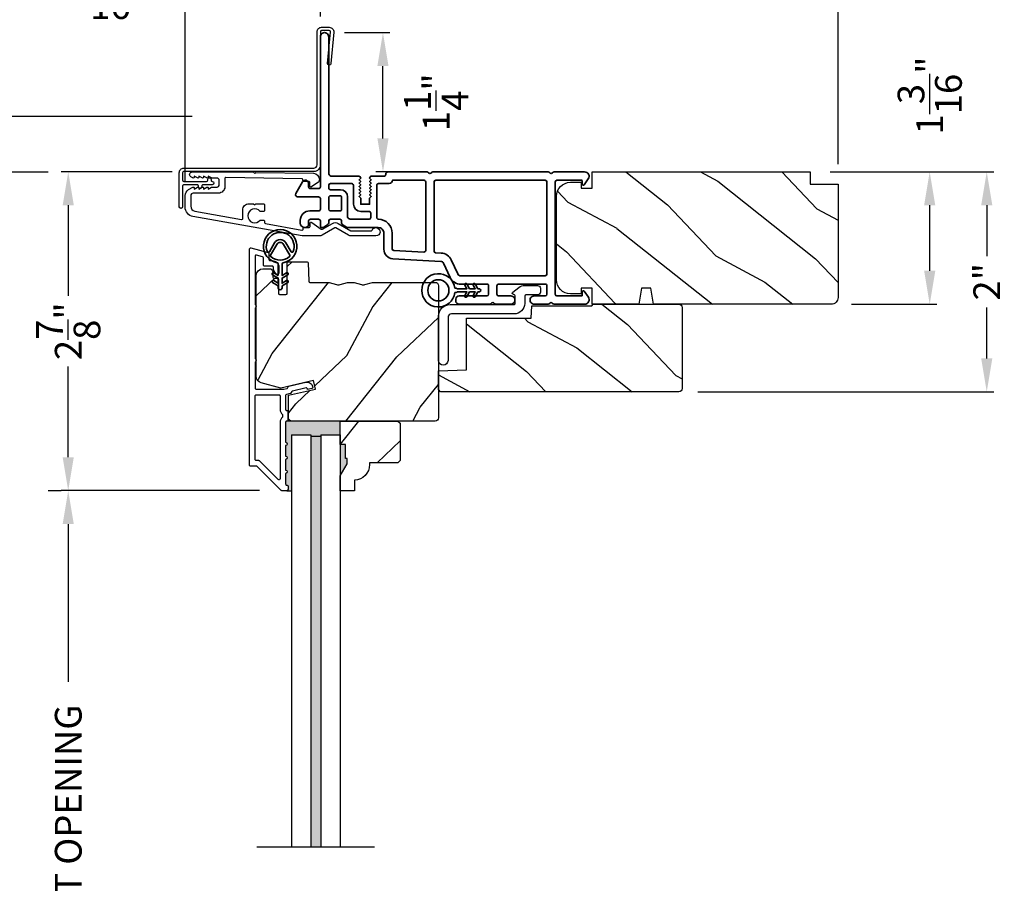
# Model space of a CAD drawing. Extents: x 0 to 68, y 0 to 44.
# Drawn here: x 5.6 to 14.5, y 28 to 35.7 of the extents above; entities that cross this region are included whole.
import ezdxf

# ---------------------------------------------------------------- set-up
doc = ezdxf.new("R2010")
doc.units = 0
doc.header["$LTSCALE"] = 2
doc.header["$MEASUREMENT"] = 0
doc.header["$PDMODE"] = 3
doc.layers.get('0').update_dxf_attribs({"linetype": 'CONTINUOUS'})
doc.layers.get('DEFPOINTS').update_dxf_attribs({"color": 3, "linetype": 'CONTINUOUS'})
doc.styles.get("Standard").update_dxf_attribs({"font": 'arial.ttf'})
doc.dimstyles.get("Standard").update_dxf_attribs({"dimtxt": 0.24, "dimasz": 0.3, "dimexe": 0.0625, "dimexo": 0.18, "dimgap": 0.09, "dimtad": 0, "dimdec": 4, "dimzin": 0, "dimdsep": 46, "dimlunit": 4, "dimtxsty": 'Standard', "dimcen": 0, "dimadec": 5, "dimazin": 0, "dimtfac": 1, "dimtdec": 4, "dimtofl": 0, "dimtmove": 2, "dimatfit": 3, "dimfxl": 1, "dimtolj": 1, "dimtzin": 0, "dimarcsym": 0})

# ---------------------------------------------------------------- blocks, each defined once
blk = doc.blocks.new('*D337')
at = {"color": 0, "lineweight": -2, "transparency": 16777216}
for p, q in [((5.8872, 34.3459), (5.064, 34.3459)), ((5.1265, 34.0459), (5.1265, 29.7845)), ((5.1265, 22.0431), (5.1265, 26.3046)), ((5.8872, 21.7431), (5.064, 21.7431))]:
    blk.add_line(p, q, dxfattribs=at)
at = {"color": 0, "transparency": 16777216}
for points in [[(5.0765, 34.0459), (5.1765, 34.0459), (5.1265, 34.3459)], [(5.0765, 22.0431), (5.1765, 22.0431), (5.1265, 21.7431)]]:
    blk.add_solid(points, dxfattribs=at)
at = {"layer": 'DEFPOINTS', "color": 0, "transparency": 16777216}
for p in [(5.1265, 34.3459), (6.0672, 34.3459), (6.0672, 21.7431)]:
    blk.add_point(p, dxfattribs=at)
at = {"color": 0, "transparency": 16777216, "insert": (5.1265, 28.0445), "char_height": 0.24, "attachment_point": 5, "rotation": 90}
blk.add_mtext('\\A1;JAMB / UNIT HEIGHT', dxfattribs=at)
blk = doc.blocks.new('*D338')
at = {"color": 0, "lineweight": -2, "transparency": 16777216}
for p, q in [((5.1265, 35.1459), (5.1265, 35.4459)), ((7.1783, 34.8459), (5.064, 34.8459)), ((4.9465, 34.3459), (5.064, 34.3459)), ((5.1265, 34.0459), (5.1265, 33.7459))]:
    blk.add_line(p, q, dxfattribs=at)
at = {"color": 0, "transparency": 16777216}
for points in [[(5.0765, 35.1459), (5.1765, 35.1459), (5.1265, 34.8459)], [(5.0765, 34.0459), (5.1765, 34.0459), (5.1265, 34.3459)]]:
    blk.add_solid(points, dxfattribs=at)
at = {"layer": 'DEFPOINTS', "color": 0, "transparency": 16777216}
for p in [(5.1265, 34.8459), (7.3583, 34.8459), (5.1265, 34.3459)]:
    blk.add_point(p, dxfattribs=at)
at = {"color": 0, "transparency": 16777216, "insert": (5.1265, 34.5959), "char_height": 0.24, "attachment_point": 5, "rotation": 90}
blk.add_mtext('\\A1;{\\H1x;\\S1/2;}"', dxfattribs=at)
blk = doc.blocks.new('*D341')
at = {"color": 0, "lineweight": -2, "transparency": 16777216}
for p, q in [((7.0011, 34.3477), (6.0047, 34.3477)), ((6.0672, 34.0477), (6.0672, 33.2341)), ((6.0672, 31.7864), (6.0672, 32.6)), ((7.7828, 31.4864), (6.0047, 31.4864))]:
    blk.add_line(p, q, dxfattribs=at)
at = {"color": 0, "transparency": 16777216}
for points in [[(6.0172, 34.0477), (6.1172, 34.0477), (6.0672, 34.3477)], [(6.0172, 31.7864), (6.1172, 31.7864), (6.0672, 31.4864)]]:
    blk.add_solid(points, dxfattribs=at)
at = {"layer": 'DEFPOINTS', "color": 0, "transparency": 16777216}
for p in [(7.1811, 34.3477), (6.0672, 31.4864), (7.9628, 31.4864)]:
    blk.add_point(p, dxfattribs=at)
at = {"color": 0, "transparency": 16777216, "insert": (6.0672, 32.917), "char_height": 0.24, "attachment_point": 5, "rotation": 90}
blk.add_mtext('\\A1;2{\\H1x;\\S7/8;}"', dxfattribs=at)
blk = doc.blocks.new('*D343')
at = {"color": 0, "lineweight": -2, "transparency": 16777216}
for p, q in [((5.8872, 31.4864), (6.0047, 31.4864)), ((6.0672, 31.1864), (6.0672, 29.7692)), ((6.0672, 24.9027), (6.0672, 26.3199)), ((5.8872, 24.6027), (6.0047, 24.6027))]:
    blk.add_line(p, q, dxfattribs=at)
at = {"color": 0, "transparency": 16777216}
for points in [[(6.0172, 31.1864), (6.1172, 31.1864), (6.0672, 31.4864)], [(6.0172, 24.9027), (6.1172, 24.9027), (6.0672, 24.6027)]]:
    blk.add_solid(points, dxfattribs=at)
at = {"layer": 'DEFPOINTS', "color": 0, "transparency": 16777216}
for p in [(6.0672, 31.4864), (6.0672, 31.4864), (6.0672, 24.6027)]:
    blk.add_point(p, dxfattribs=at)
at = {"color": 0, "transparency": 16777216, "insert": (6.0672, 28.0445), "char_height": 0.24, "attachment_point": 5, "rotation": 90}
blk.add_mtext('\\A1;DAYLIGHT OPENING', dxfattribs=at)
blk = doc.blocks.new('*D344')
at = {"color": 0, "lineweight": -2, "transparency": 16777216}
for p, q in [((7.1169, 34.2625), (7.1169, 36.0704)), ((8.3308, 35.7422), (8.3308, 36.0704)), ((8.0308, 36.0079), (7.4169, 36.0079))]:
    blk.add_line(p, q, dxfattribs=at)
at = {"color": 0, "transparency": 16777216}
for points in [[(7.4169, 36.0579), (7.4169, 35.9579), (7.1169, 36.0079)], [(8.0308, 36.0579), (8.0308, 35.9579), (8.3308, 36.0079)]]:
    blk.add_solid(points, dxfattribs=at)
at = {"layer": 'DEFPOINTS', "color": 0, "transparency": 16777216}
for p in [(7.1169, 36.0079), (8.3308, 35.5622), (7.1169, 34.0825)]:
    blk.add_point(p, dxfattribs=at)
at = {"color": 0, "transparency": 16777216, "insert": (6.4317, 36.0079), "char_height": 0.24, "attachment_point": 5}
blk.add_mtext('\\A1;1{\\H1x;\\S3/16;}"', dxfattribs=at)
blk = doc.blocks.new('*D331')
at = {"color": 0, "lineweight": -2, "transparency": 16777216}
for p, q in [((8.5483, 35.5975), (8.9551, 35.5975)), ((8.8926, 34.6477), (8.8926, 35.2975)), ((9.2262, 34.3477), (8.8301, 34.3477))]:
    blk.add_line(p, q, dxfattribs=at)
at = {"color": 0, "transparency": 16777216}
for points in [[(8.8426, 35.2975), (8.9426, 35.2975), (8.8926, 35.5975)], [(8.8426, 34.6477), (8.9426, 34.6477), (8.8926, 34.3477)]]:
    blk.add_solid(points, dxfattribs=at)
at = {"layer": 'DEFPOINTS', "color": 0, "transparency": 16777216}
for p in [(8.3683, 35.5975), (8.8926, 35.5975), (9.4062, 34.3477)]:
    blk.add_point(p, dxfattribs=at)
at = {"color": 0, "transparency": 16777216, "insert": (9.3706, 34.9726), "char_height": 0.24, "attachment_point": 5, "rotation": 90}
blk.add_mtext('\\A1;1{\\H1x;\\S1/4;}"', dxfattribs=at)
blk = doc.blocks.new('A$C3ADC6B63')
blk.add_lwpolyline([(0.1404, 0.0953), (0.1404, 0.1605, -0.414214), (0.2358, 0.2558), (0.799, 0.2558, 0.414207), (0.8291, 0.2859), (0.8291, 0.6721, -1), (0.9144, 0.6721), (0.9144, 0.2759, -0.414214), (0.8091, 0.1705), (0.2358, 0.1705, 0.414238), (0.2257, 0.1605), (0.2257, 0.0942, 0.350027), (0.2335, 0.0844, -0.129063), (0.2493, 0.0761, -0.467863), (0.2487, 0.0608), (0.1923, 0.0176, -0.164852), (0.1404, 0), (0.0251, 0, -0.414199), (0, 0.0251), (0, 0.0602, -0.414222), (0.0251, 0.0853), (0.1304, 0.0853, 0.414191), (0.1404, 0.0953)], format="xyb")
blk = doc.blocks.new('*D333')
at = {"color": 0, "lineweight": -2, "transparency": 16777216}
for p, q in [((7.1168, 34.3144), (7.1168, 37.1042)), ((7.4168, 37.0417), (9.7324, 37.0417)), ((12.6781, 37.0417), (10.3625, 37.0417)), ((12.9781, 34.4177), (12.9781, 37.1042))]:
    blk.add_line(p, q, dxfattribs=at)
at = {"color": 0, "transparency": 16777216}
for points in [[(7.4168, 37.0917), (7.4168, 36.9917), (7.1168, 37.0417)], [(12.6781, 37.0917), (12.6781, 36.9917), (12.9781, 37.0417)]]:
    blk.add_solid(points, dxfattribs=at)
at = {"layer": 'DEFPOINTS', "color": 0, "transparency": 16777216}
for p in [(12.9781, 37.0417), (12.9781, 34.2377), (7.1168, 34.1344)]:
    blk.add_point(p, dxfattribs=at)
at = {"color": 0, "transparency": 16777216, "insert": (10.0474, 37.0417), "char_height": 0.24, "attachment_point": 5}
blk.add_mtext('\\A1;5{\\H1x;\\S7/8;}"', dxfattribs=at)
blk = doc.blocks.new('*D334')
at = {"color": 0, "lineweight": -2, "transparency": 16777216}
for p, q in [((12.9081, 34.3477), (14.376, 34.3477)), ((14.3135, 34.0477), (14.3135, 33.5907)), ((14.3135, 32.6737), (14.3135, 33.1308)), ((11.721, 32.3737), (14.376, 32.3737))]:
    blk.add_line(p, q, dxfattribs=at)
at = {"color": 0, "transparency": 16777216}
for points in [[(14.2635, 34.0477), (14.3635, 34.0477), (14.3135, 34.3477)], [(14.2635, 32.6737), (14.3635, 32.6737), (14.3135, 32.3737)]]:
    blk.add_solid(points, dxfattribs=at)
at = {"layer": 'DEFPOINTS', "color": 0, "transparency": 16777216}
for p in [(12.7281, 34.3477), (11.541, 32.3737), (14.3135, 32.3737)]:
    blk.add_point(p, dxfattribs=at)
at = {"color": 0, "transparency": 16777216, "insert": (14.3135, 33.3607), "char_height": 0.24, "attachment_point": 5, "rotation": 90}
blk.add_mtext('\\A1;2"', dxfattribs=at)
blk = doc.blocks.new('*D335')
at = {"color": 0, "lineweight": -2, "transparency": 16777216}
for p, q in [((12.9081, 34.3477), (13.8638, 34.3477)), ((13.8013, 33.4597), (13.8013, 34.0477)), ((13.0981, 33.1597), (13.8638, 33.1597))]:
    blk.add_line(p, q, dxfattribs=at)
at = {"color": 0, "transparency": 16777216}
for points in [[(13.7513, 34.0477), (13.8513, 34.0477), (13.8013, 34.3477)], [(13.7513, 33.4597), (13.8513, 33.4597), (13.8013, 33.1597)]]:
    blk.add_solid(points, dxfattribs=at)
at = {"layer": 'DEFPOINTS', "color": 0, "transparency": 16777216}
for p in [(12.7281, 34.3477), (13.8013, 34.3477), (12.9181, 33.1597)]:
    blk.add_point(p, dxfattribs=at)
at = {"color": 0, "transparency": 16777216, "insert": (13.8013, 35.0329), "char_height": 0.24, "attachment_point": 5, "rotation": 90}
blk.add_mtext('\\A1;1{\\H1x;\\S3/16;}"', dxfattribs=at)
blk = doc.blocks.new('A$Cafdcb3b8')
at = {"color": 7, "linetype": 'Continuous', "lineweight": 35}
for points in [[(0.1324, 0.1282), (0.0919, 0.1516, 0.999978), (0.0819, 0.1342), (0.1324, 0.1051), (0.1324, 0.0581), (0.0919, 0.0815, 1.000037), (0.0819, 0.0642), (0.1324, 0.035), (0.1324, 0.0175, 1.000004), (0.1674, 0.0175), (0.1674, 0.035), (0.2179, 0.0642, 1.000039), (0.2079, 0.0815), (0.1674, 0.0581), (0.1674, 0.1051), (0.2179, 0.1342, 0.999981), (0.2079, 0.1516), (0.1674, 0.1282), (0.1674, 0.2325, -0.364455), (0.1757, 0.2424, 11.544322), (0.1241, 0.2424, -0.364437), (0.1324, 0.2325)], [(0.2653, 0.3422, 1.497261), (0.0345, 0.3422, 0.621751), (0.0524, 0.3411), (0.098, 0.42, -0.577337), (0.2018, 0.42), (0.2474, 0.3411, 0.621751)], [(0.2363, 0.3104, -0.351505), (0.2344, 0.298, -0.389138), (0.0655, 0.298, -0.351505), (0.0636, 0.3104), (0.1197, 0.4075, -0.577347), (0.1802, 0.4075)]]:
    blk.add_lwpolyline(points, format="xyb", close=True, dxfattribs=at)
blk = doc.blocks.new('A$C3b698112')
at = {"color": 7, "linetype": 'Continuous', "lineweight": 35}
blk.add_lwpolyline([(0.3138, 0.1319), (0.3153, 0.1337, -0.22177), (0.3191, 0.1355), (0.4058, 0.1355), (0.3871, 0.1032, 1.000044), (0.4053, 0.0927), (0.43, 0.1355), (0.4808, 0.1355), (0.4621, 0.1032, 1.000044), (0.4803, 0.0927), (0.505, 0.1355), (0.5155, 0.1355, 1.000008), (0.5155, 0.1645), (0.505, 0.1645), (0.4803, 0.2072, 1.000044), (0.4621, 0.1967), (0.4808, 0.1645), (0.43, 0.1645), (0.4053, 0.2072, 1.000044), (0.3871, 0.1967), (0.4058, 0.1645), (0.3191, 0.1645, -0.22177), (0.3153, 0.1663), (0.3138, 0.1681, 0.221778), (0.31, 0.1698), (0.2987, 0.1698, 15.051205), (0.2987, 0.1302), (0.31, 0.1302, 0.221778)], format="xyb", close=True, dxfattribs=at)
blk.add_circle((0.15, 0.15), 0.095, dxfattribs=at)
blk = doc.blocks.new('A$C4c539f8a')
at = {"color": 7, "linetype": 'Continuous', "lineweight": 35}
for points in [[(1.1818, 1.2136), (0.8311, 1.2136, 0.414206), (0.8113, 1.1938), (0.8113, 1.1886, -0.414217), (0.7963, 1.1736), (0.6813, 1.1736, 0.414244), (0.6663, 1.1586), (0.6663, 1.1568), (0.6811, 1.142), (0.6663, 1.1271), (0.6811, 1.1123), (0.6663, 1.0974), (0.6811, 1.0826), (0.6663, 1.0677), (0.6811, 1.0529), (0.6663, 1.038), (0.6811, 1.0232), (0.6663, 1.0083), (0.6811, 0.9935), (0.6663, 0.9786), (0.6663, 0.9236), (0.5863, 0.9236), (0.5863, 0.9786), (0.5714, 0.9935), (0.5863, 1.0083), (0.5714, 1.0232), (0.5863, 1.038), (0.5714, 1.0529), (0.5863, 1.0677), (0.5714, 1.0826), (0.5863, 1.0974), (0.5714, 1.1123), (0.5863, 1.1271), (0.5714, 1.142), (0.5863, 1.1568), (0.5863, 1.1586, 0.414244), (0.5713, 1.1736), (0.3293, 1.1736, -0.414206), (0.2993, 1.2036), (0.2993, 2.4261, 1.000014), (0.2243, 2.4261), (0.2243, 1.0786, -0.414217), (0.2093, 1.0636), (0.1343, 1.0636, -0.414214), (0.1193, 1.0786), (0.1193, 1.1086, 0.767322), (0.0633, 1.1236), (0.0027, 1.0186, 0.577345), (0.02, 0.9886), (0.2093, 0.9886, -0.414217), (0.2243, 0.9736), (0.2243, 0.8786, -0.414217), (0.2093, 0.8636), (0.1293, 0.8636, 0.414211), (0.0443, 0.7786), (0.0443, 0.7536, 0.414203), (0.0843, 0.7136), (0.0893, 0.7136, 0.414206), (0.1193, 0.7436), (0.1193, 0.7736, -0.414214), (0.1343, 0.7886), (0.2093, 0.7886, -0.414217), (0.2243, 0.7736), (0.2243, 0.7236, 0.414198), (0.2343, 0.7136), (0.2383, 0.7136, 0.140562), (0.2542, 0.7182), (0.2922, 0.742, 0.258606), (0.2993, 0.7547), (0.2993, 0.7736, -0.414207), (0.3143, 0.7886), (0.3993, 0.7886, -0.414214), (0.4143, 0.7736), (0.4143, 0.7547, 0.258588), (0.4213, 0.742), (0.4594, 0.7182, 0.140562), (0.4753, 0.7136), (0.7443, 0.7136, -0.414222), (0.7943, 0.6636), (0.7943, 0.5186, 0.398127), (0.8747, 0.4337), (1.3051, 0.4099, -0.276546), (1.3307, 0.3927), (1.3896, 0.2663, 0.291473), (1.4848, 0.2056), (1.7198, 0.2056, -0.414242), (1.7348, 0.1906), (1.7348, 0.1156, -0.414203), (1.7198, 0.1006), (1.4698, 0.1006, 0.414208), (1.4398, 0.0706), (1.4398, 0.0556, 0.414227), (1.4698, 0.0256), (1.7463, 0.0256, 0.267976), (1.7593, 0.0331, -0.57734), (1.7853, 0.0331, 0.267976), (1.7983, 0.0256), (1.9338, 0.0256, 1.000003), (1.9338, 0.1006), (1.8248, 0.1006, -0.414203), (1.8098, 0.1156), (1.8098, 0.1906, -0.414242), (1.8248, 0.2056), (2.2438, 0.2056, -0.414241), (2.2588, 0.1906), (2.2588, 0.1156, -0.414202), (2.2438, 0.1006), (2.1443, 0.1006, 1.000003), (2.1443, 0.0256), (2.2703, 0.0256, 0.267978), (2.2833, 0.0331, -0.577339), (2.3093, 0.0331, 0.267978), (2.3223, 0.0256), (2.5975, 0.0256, 0.606819), (2.6303, 0.0886), (2.5933, 0.1414, 0.733246), (2.5751, 0.1356), (2.5751, 0.1056, -0.414248), (2.5701, 0.1006), (2.3488, 0.1006, -0.414201), (2.3338, 0.1156), (2.3338, 1.1236, -0.414213), (2.3488, 1.1386), (2.5698, 1.1386, -0.414132), (2.5748, 1.1336), (2.5748, 1.1036, 0.733247), (2.593, 1.0979), (2.6299, 1.1507, 0.606817), (2.5972, 1.2136), (2.3223, 1.2136, 0.267911), (2.3093, 1.2061, -0.577339), (2.2833, 1.2061, 0.26791), (2.2703, 1.2136), (1.2338, 1.2136, 0.267909), (1.2208, 1.2061, -0.57734), (1.1948, 1.2061, 0.267913)], [(1.1544, 0.4934, 0.430499), (1.1703, 0.5084), (1.1703, 1.1236, 0.414217), (1.1553, 1.1386), (0.8713, 1.1386, -0.414226), (0.8413, 1.1086), (0.7463, 1.1086, 0.414217), (0.7313, 1.0936), (0.7313, 0.8036, 0.410198), (0.7461, 0.7886, -0.410178), (0.8693, 0.6636), (0.8693, 0.5233, 0.398129), (0.8835, 0.5084)]]:
    blk.add_lwpolyline(points, format="xyb", close=True, dxfattribs=at)
for points in [[(0.2993, 1.0936), (0.2993, 1.0686, 0.414234), (0.3143, 1.0536), (0.4043, 1.0536, -0.41421), (0.4693, 0.9886), (0.4693, 0.8088, 0.258596), (0.4763, 0.796), (0.4845, 0.7909, 0.140599), (0.4925, 0.7886), (0.6613, 0.7886, 0.414195), (0.6763, 0.8036), (0.6763, 0.8436, 0.414234), (0.6613, 0.8586), (0.5863, 0.8586, -0.41421), (0.5213, 0.9236), (0.5213, 1.0936, 0.414217), (0.5063, 1.1086), (0.3143, 1.1086, 0.414207), (0.2993, 1.0936)], [(2.2438, 0.2806, 0.414202), (2.2588, 0.2956), (2.2588, 1.1236, 0.414213), (2.2438, 1.1386), (1.2603, 1.1386, 0.414212), (1.2453, 1.1236), (1.2453, 0.5025, 0.398117), (1.2594, 0.4876), (1.3093, 0.4848, -0.276548), (1.3986, 0.4243), (1.4576, 0.2979, 0.291483), (1.4848, 0.2806), (2.2438, 0.2806)], [(0.4143, 0.8786), (0.4143, 0.9836, 0.414214), (0.3993, 0.9986), (0.3143, 0.9986, 0.414207), (0.2993, 0.9836), (0.2993, 0.8786, 0.414207), (0.3143, 0.8636), (0.3993, 0.8636, 0.414214), (0.4143, 0.8786)]]:
    blk.add_lwpolyline(points, format="xyb", dxfattribs=at)
blk.add_blockref('A$C3b698112', (1.1342, 0))

msp = doc.modelspace()

# ---------------------------------------------------------------- hatches: boundary and pattern name
h = msp.add_hatch()
h.set_pattern_fill('WOOD2', color=256, angle=115, style=0)
h.set_pattern_definition([(331.8699, (-34.9869, 283.16804), (-3.08047044, 1.87368671), [0.5, -4.5]), (321.5651, (-34.9686, 283.8386), (1.3289269, -0.4836882), [1.118034, -1.118034]), (313.4349, (-34.51543, 284.04992), (1.75154305, -1.3899984), [0.632456, -2.529822])])
edge = h.paths.add_edge_path()
edge.add_arc((12.91807, 33.21973), 0.06, 270, 360, ccw=False)
edge.add_line((12.91807, 33.15973), (11.32288, 33.15973))
edge.add_line((11.32288, 33.15973), (11.29731, 33.30473))
edge.add_line((11.29731, 33.30473), (11.21464, 33.30473))
edge.add_line((11.21464, 33.30473), (11.18908, 33.15973))
edge.add_line((11.18908, 33.15973), (10.77107, 33.15973))
edge.add_line((10.77107, 33.15973), (10.77107, 33.30473))
edge.add_line((10.77107, 33.30473), (10.67107, 33.30473))
edge.add_line((10.67107, 33.30473), (10.67107, 33.25373))
edge.add_line((10.67107, 33.25373), (10.57507, 33.25373))
edge.add_arc((10.57507, 33.37873), 0.125, 180, 270, ccw=False)
edge.add_line((10.45007, 33.37873), (10.45007, 34.12873))
edge.add_arc((10.57507, 34.12873), 0.125, 90, 180, ccw=False)
edge.add_line((10.57507, 34.25373), (10.67107, 34.25373))
edge.add_line((10.67107, 34.25373), (10.67107, 34.20273))
edge.add_line((10.67107, 34.20273), (10.77107, 34.20273))
edge.add_line((10.77107, 34.20273), (10.77107, 34.34773))
edge.add_line((10.77107, 34.34773), (12.72807, 34.34773))
edge.add_line((12.72807, 34.34773), (12.72807, 34.23773))
edge.add_line((12.72807, 34.23773), (12.97807, 34.23773))
edge.add_line((12.97807, 34.23773), (12.97807, 33.21973))
h = msp.add_hatch()
h.set_pattern_fill('WOOD2', color=256, angle=205, style=0)
h.set_pattern_definition([(61.8699, (-33.82842, 282.15278), (-1.87368671, -3.08047044), [0.5, -4.5]), (51.5651, (-34.499, 282.1711), (0.4836882, 1.3289269), [1.118034, -1.118034]), (43.4349, (-34.7103, 282.62426), (1.3899984, 1.75154305), [0.632456, -2.529822])])
edge = h.paths.add_edge_path()
edge.add_line((7.81517, 33.47804), (7.87357, 33.47804))
edge.add_arc((7.87357, 33.44804), 0.03, 2.000932, 89.999637, ccw=False)
edge.add_line((7.90355, 33.44909), (7.90517, 33.4027))
edge.add_arc((7.91517, 33.40304), 0.01, 182.003309, 270.000141)
edge.add_line((7.91517, 33.39304), (7.94417, 33.39304))
edge.add_arc((7.94417, 33.38304), 0.01, 0.006796, 89.993204, ccw=False)
edge.add_line((7.95417, 33.38304), (7.95417, 33.25804))
edge.add_arc((7.96417, 33.25804), 0.01, 179.99532, 270.002999)
edge.add_line((7.96417, 33.24804), (8.02217, 33.24804))
edge.add_arc((8.02217, 33.25804), 0.01, 269.99532, 360.00468)
edge.add_line((8.03217, 33.25804), (8.03217, 33.53104))
edge.add_arc((8.04217, 33.53104), 0.01, 90.008477, 179.993204, ccw=False)
edge.add_line((8.04217, 33.54104), (8.21139, 33.54104))
edge.add_arc((8.21139, 33.53105), 0.01, 1.994734, 90.000914, ccw=False)
edge.add_line((8.22139, 33.53139), (8.22717, 33.3657))
edge.add_arc((8.23717, 33.36604), 0.01, 181.994734, 270.000914)
edge.add_line((8.23717, 33.35604), (8.39399, 33.35604))
edge.add_arc((8.394, 33.29608), 0.05997, 74.474215, 90.006475, ccw=False)
edge.add_line((8.41005, 33.35386), (8.47611, 33.33551))
edge.add_arc((8.49217, 33.3933), 0.05999, 254.4724, 285.5276)
edge.add_line((8.50823, 33.33551), (8.57429, 33.35386))
edge.add_arc((8.59034, 33.29608), 0.05997, 89.993525, 105.525785, ccw=False)
edge.add_line((8.59035, 33.35604), (8.61688, 33.35604))
edge.add_arc((8.61688, 33.29606), 0.05998, 74.496659, 90.001916, ccw=False)
edge.add_line((8.63292, 33.35386), (8.69913, 33.3355))
edge.add_arc((8.71517, 33.39331), 0.06, 254.498645, 285.501355)
edge.add_line((8.7312, 33.3355), (8.79742, 33.35386))
edge.add_arc((8.81345, 33.29606), 0.05998, 90, 105.503341, ccw=False)
edge.add_line((8.81345, 33.35604), (9.36017, 33.35604))
edge.add_arc((9.36017, 33.32604), 0.03, 0.001625, 89.999495, ccw=False)
edge.add_line((9.39017, 33.32604), (9.39017, 32.14104))
edge.add_arc((9.36017, 32.14104), 0.03, 270.000505, 359.999495, ccw=False)
edge.add_line((9.36017, 32.11104), (8.07417, 32.11104))
edge.add_arc((8.07417, 32.14105), 0.03, 180.001222, 269.998778, ccw=False)
edge.add_line((8.04417, 32.14104), (8.04417, 32.34246))
edge.add_line((8.04417, 32.34246), (8.28717, 32.39856))
edge.add_line((8.28717, 32.39856), (8.26962, 32.47456))
edge.add_line((8.26962, 32.47456), (7.97717, 32.40704))
edge.add_line((7.97717, 32.40704), (7.79964, 32.45461))
edge.add_arc((7.81517, 32.51257), 0.06, 179.99876, 255.000705, ccw=False)
edge.add_line((7.75517, 32.51257), (7.75517, 33.41804))
edge.add_arc((7.81517, 33.41804), 0.06, 90.000266, 179.999734, ccw=False)
h = msp.add_hatch()
h.set_pattern_fill('WOOD2', color=256, angle=115, style=0)
h.set_pattern_definition([(331.8699, (-84.07402, -44.05708), (-3.08047044, 1.8736867), [0.5, -4.5]), (321.5651, (-84.0557, -43.3865), (1.3289269, -0.4836882), [1.118034, -1.118034]), (313.4349, (-83.60254, -43.1752), (1.75154305, -1.3899984), [0.632456, -2.529822])])
edge = h.paths.add_edge_path()
edge.add_line((10.77917, 33.15973), (11.54917, 33.15973))
edge.add_arc((11.54917, 33.12973), 0.03, 0, 90, ccw=False)
edge.add_line((11.57917, 33.12973), (11.57917, 32.40373))
edge.add_arc((11.54917, 32.40373), 0.03, -90, 0, ccw=False)
edge.add_line((11.54917, 32.37373), (9.41017, 32.37373))
edge.add_line((9.41017, 32.37373), (9.39017, 32.39373))
edge.add_line((9.39017, 32.39373), (9.39017, 32.56173))
edge.add_line((9.39017, 32.56173), (9.64217, 32.57053))
edge.add_line((9.64217, 32.57053), (9.64217, 33.03473))
edge.add_line((9.64217, 33.03473), (10.22417, 33.03473))
edge.add_line((10.22417, 33.03473), (10.22817, 33.14473))
edge.add_line((10.22817, 33.14473), (10.76658, 33.14473))
edge.add_line((10.76658, 33.14473), (10.77917, 33.15973))
for points in [[(8.07017, 31.98604), (8.24417, 31.98604), (8.24417, 31.97604), (8.33417, 31.97604), (8.33417, 31.98604), (8.50817, 31.98604), (8.50817, 32.11104), (8.07417, 32.11104, -0.0015547), (8.07398, 32.11105), (8.03132, 32.11118), (8.02881, 32.11118, 0.4142136), (8.01881, 32.10118), (8.01881, 31.92104, -1), (8.01881, 31.89104), (8.01881, 31.79604, -1), (8.01881, 31.76604), (8.01881, 31.67104, -1), (8.01881, 31.64104), (8.01881, 31.54604, 0.4142136), (8.02881, 31.53604), (8.03017, 31.53604, -0.4142136), (8.04017, 31.52604), (8.04017, 31.49604, -0.4142136), (8.03017, 31.48604), (8.07017, 31.48604)], [(8.33417, 31.97604), (8.24417, 31.97604), (8.24417, 28.28653), (8.33417, 28.28653)], [(8.55517, 31.90004), (8.50817, 31.90004), (8.50817, 31.61893), (8.57117, 31.72804), (8.57117, 31.77504), (8.55517, 31.77504)]]:
    msp.add_hatch(color=256).paths.add_polyline_path(points)
h = msp.add_hatch()
h.set_pattern_fill('WOOD2', color=256, angle=25, style=0)
h.set_pattern_definition([(241.8699, (-33.9486, 284.3035), (1.87368671, 3.08047044), [0.5, -4.5]), (231.5651, (-33.27804, 284.28517), (-0.4836882, -1.3289269), [1.118034, -1.118034]), (223.4349, (-33.06673, 283.832), (-1.3899984, -1.75154305), [0.632456, -2.529822])])
edge = h.paths.add_edge_path()
edge.add_line((8.55517, 31.90004), (8.50817, 31.90004))
edge.add_line((8.50817, 31.90004), (8.50817, 32.11104))
edge.add_line((8.50817, 32.11104), (9.02717, 32.11104))
edge.add_line((9.02717, 32.11104), (9.04717, 32.09104))
edge.add_line((9.04717, 32.09104), (9.04717, 31.75604))
edge.add_line((9.04717, 31.75604), (9.02717, 31.73604))
edge.add_line((9.02717, 31.73604), (8.77217, 31.73604))
edge.add_line((8.77217, 31.73604), (8.77217, 31.71996))
edge.add_arc((8.63217, 31.71996), 0.14, -87.953287, 0, ccw=False)
edge.add_line((8.63717, 31.58004), (8.63717, 31.48604))
edge.add_line((8.63717, 31.48604), (8.50817, 31.48604))
edge.add_line((8.50817, 31.48604), (8.50817, 31.61893))
edge.add_line((8.50817, 31.61893), (8.57117, 31.72804))
edge.add_line((8.57117, 31.72804), (8.57117, 31.77504))
edge.add_line((8.57117, 31.77504), (8.55517, 31.77504))
edge.add_line((8.55517, 31.77504), (8.55517, 31.90004))

# ---------------------------------------------------------------- linework, layer by layer
for p, q in [((8.07417, 32.11104), (8.03132, 32.11118)), ((8.07017, 31.98604), (8.24417, 31.98604)), ((8.07017, 31.98604), (8.07017, 28.28653)), ((8.24417, 31.98604), (8.24417, 31.97604)), ((8.24417, 31.98604), (8.24417, 28.28653)), ((8.24417, 31.97604), (8.33417, 31.97604)), ((8.33417, 31.98604), (8.50817, 31.98604)), ((8.33417, 31.98604), (8.33417, 31.97604)), ((8.33417, 31.97604), (8.33417, 28.28653)), ((8.50817, 31.98604), (8.50817, 28.28653)), ((8.03017, 31.48604), (8.07017, 31.48604)), ((8.81783, 28.28653), (7.76051, 28.28653))]:
    msp.add_line(p, q)
for points in [[(7.06446, 34.34033, -0.4142136), (7.10446, 34.38033), (8.27084, 34.38033, 0.4142136), (8.30084, 34.41033), (8.30084, 35.60533, -0.4142136), (8.34084, 35.64533), (8.41084, 35.64533, -0.4400105), (8.45069, 35.60185), (8.42594, 35.31903, -1), (8.39606, 35.32164), (8.4208, 35.60446, 0.4400105), (8.41084, 35.61533), (8.34084, 35.61533, 0.4142136), (8.33084, 35.60533), (8.33084, 34.41033, -0.4142136), (8.27084, 34.35033), (7.10446, 34.35033, 0.4142136), (7.09446, 34.34033), (7.09446, 34.27233, 0.4142136), (7.10446, 34.26233), (7.30946, 34.26233, 0.4142136), (7.31946, 34.27233), (7.31946, 34.28033, -1), (7.34946, 34.28033), (7.34946, 34.27233, 0.4142136), (7.35946, 34.26233, -1), (7.35946, 34.23233), (7.27546, 34.23233, 0.4142136), (7.26546, 34.22233), (7.26546, 34.21433, -1), (7.23546, 34.21433), (7.23546, 34.22233, 0.4142136), (7.22546, 34.23233), (7.10446, 34.23233, 0.4142136), (7.09446, 34.22233), (7.09446, 34.03433, -1), (7.06446, 34.03433)], [(7.181, 34.34771), (7.47279, 34.34771), (7.7317, 34.34356), (7.7417, 34.3334), (7.7517, 34.34324), (8.26772, 34.33495, -0.4095198), (8.32184, 34.27996), (8.32184, 34.27648, -0.2505083), (8.3085, 34.25153), (8.25145, 34.21342, -0.6048173), (8.23589, 34.22189), (8.23635, 34.25045, 0.4142136), (8.22651, 34.26061), (8.18452, 34.26128, -0.4142136), (8.17468, 34.27144), (8.17476, 34.27644, 0.4142136), (8.16492, 34.2866), (7.48295, 34.29755, 0.4189229), (7.47279, 34.28755), (7.47279, 34.21271, -0.4142136), (7.41679, 34.15671), (7.18979, 34.15671, 0.4142136), (7.16679, 34.13371), (7.16679, 34.03905, 0.3639702), (7.20397, 33.99473), (7.62239, 33.92095, 0.4663077), (7.63413, 33.9308), (7.63413, 34.00603, -0.4142136), (7.68913, 34.06103), (7.73179, 34.06103), (7.74179, 34.05103), (7.75179, 34.06103), (7.81913, 34.06103, -0.4142136), (7.82913, 34.05103), (7.82913, 34.00237, -0.4142136), (7.81913, 33.99237), (7.79083, 33.99237, 2.8641624), (7.79083, 33.91437), (7.81913, 33.91437, -0.4142136), (7.82913, 33.90437), (7.82913, 33.89289, 0.3639702), (7.83739, 33.88304), (8.16405, 33.82544, 0.4663077), (8.17579, 33.83529), (8.17579, 33.83771, -0.4142136), (8.18579, 33.84771), (8.22779, 33.84771, 0.4142136), (8.23779, 33.85771), (8.23779, 33.88627, -0.6080867), (8.25356, 33.89444), (8.3393, 33.83392, 0.2924817), (8.35007, 33.83343), (8.43979, 33.88523, -0.2679492), (8.48979, 33.88523), (8.60441, 33.81905, 0.1316525), (8.60941, 33.81771), (8.78517, 33.81771, 0.3075529), (8.79447, 33.82403, -1.8883073), (8.82933, 33.77271), (8.60807, 33.77271, -0.1316525), (8.58307, 33.77941), (8.46979, 33.84482, 0.2679492), (8.45979, 33.84482), (8.34651, 33.77941, -0.1316525), (8.32151, 33.77271), (8.18433, 33.77271, -0.0436609), (8.1661, 33.77431), (7.18703, 33.94695, -0.3639702), (7.11679, 34.03065), (7.11679, 34.13443, -0.2679492), (7.14829, 34.18899), (7.18579, 34.21064, -0.5773503), (7.19779, 34.20371), (7.19779, 34.19332), (7.22779, 34.21064, -0.5773503), (7.23979, 34.20371), (7.23979, 34.19332), (7.26979, 34.21064, -0.5773503), (7.28179, 34.20371), (7.28179, 34.19332), (7.31179, 34.21064, -0.5773503), (7.32379, 34.20371), (7.32379, 34.19332), (7.35379, 34.21064, -0.1316525), (7.35779, 34.21171), (7.40279, 34.21171, 0.4142136), (7.42279, 34.23171), (7.42279, 34.27171, 0.4142136), (7.40279, 34.29171), (7.35779, 34.29171, -0.1316525), (7.35379, 34.29279), (7.32379, 34.31011), (7.32379, 34.29971, -0.5773503), (7.31179, 34.29279), (7.28179, 34.31011), (7.28179, 34.29971, -0.5773503), (7.26979, 34.29279), (7.23979, 34.31011), (7.23979, 34.29971, -0.5773503), (7.22779, 34.29279), (7.19779, 34.31011), (7.19779, 34.29971, -0.5773503), (7.18579, 34.29279), (7.16889, 34.30254, -0.767327)], [(12.97807, 33.21973, -0.4142136), (12.91807, 33.15973), (11.32288, 33.15973), (11.29731, 33.30473), (11.21464, 33.30473), (11.18908, 33.15973), (10.77107, 33.15973), (10.77107, 33.30473), (10.67107, 33.30473), (10.67107, 33.25373), (10.57507, 33.25373, -0.4142136), (10.45007, 33.37873), (10.45007, 34.12873, -0.4142136), (10.57507, 34.25373), (10.67107, 34.25373), (10.67107, 34.20273), (10.77107, 34.20273), (10.77107, 34.34773), (12.72807, 34.34773), (12.72807, 34.23773), (12.97807, 34.23773)], [(7.69517, 31.71604), (7.69517, 33.65604, -0.4931454), (7.70776, 33.6657), (7.86176, 33.62444, -0.3394543), (7.86917, 33.61478), (7.86917, 33.56104, 0.4142136), (7.87917, 33.55104), (7.89917, 33.55104, -0.4142136), (7.95917, 33.49104), (7.95917, 33.44104, -0.767327), (7.93118, 33.43354), (7.91051, 33.46935, -0.1316525), (7.90917, 33.47435), (7.90917, 33.49104, 0.4142136), (7.89917, 33.50104), (7.82917, 33.50104, -0.4142136), (7.81917, 33.51104), (7.81917, 33.57641, 0.3394543), (7.81176, 33.58607), (7.75776, 33.60054, 0.4931454), (7.74517, 33.59088), (7.74517, 33.15803, -0.5773503), (7.74517, 33.12339), (7.74517, 32.6737, -0.5773503), (7.74517, 32.63906), (7.74517, 32.40604, 0.4142136), (7.75517, 32.39604), (8.00045, 32.39604, 0.0567841), (8.0027, 32.3963), (8.02821, 32.40219, 0.1989124), (8.03444, 32.40663), (8.04215, 32.41898, -0.1989124), (8.04838, 32.42342), (8.20142, 32.45875, -0.4142136), (8.26138, 32.42128), (8.26277, 32.41529, -0.4142136), (8.25527, 32.4033), (8.2163, 32.3943), (8.21491, 32.40029, 0.4142136), (8.20292, 32.40779), (8.07981, 32.37936, 0.1989124), (8.07358, 32.37492), (8.06587, 32.36257, -0.1989124), (8.05963, 32.35813), (8.02656, 32.35049, 0.3492156), (8.01881, 32.34075), (8.01881, 32.21542, 0.4142136), (8.02881, 32.20542), (8.02981, 32.20542, -0.4142136), (8.03981, 32.19542), (8.03981, 32.12106, -0.370395), (8.03132, 32.11118), (8.02881, 32.11118, 0.4142136), (8.01881, 32.10118), (8.01881, 31.92104, -1), (8.01881, 31.89104), (8.01881, 31.79604, -1), (8.01881, 31.76604), (8.01881, 31.67104, -1), (8.01881, 31.64104), (8.01881, 31.54604, 0.4142136), (8.02881, 31.53604), (8.03017, 31.53604, -0.4142136), (8.04017, 31.52604), (8.04017, 31.49604, -0.4142136), (8.03017, 31.48604), (7.98581, 31.48604, -0.1989124), (7.97874, 31.48897), (7.76459, 31.70312, 0.1989124), (7.75752, 31.70604), (7.70517, 31.70604, -0.4142136)], [(8.03217, 33.25804), (8.03217, 33.53104, -0.4141355), (8.04217, 33.54104), (8.21139, 33.54104, -0.4040576), (8.22139, 33.53139), (8.22717, 33.3657, 0.4040576), (8.23717, 33.35604), (8.39399, 33.35604, -0.0678762), (8.41005, 33.35386), (8.47611, 33.33551, 0.1363394), (8.50823, 33.33551), (8.57429, 33.35386, -0.0678762), (8.59035, 33.35604), (8.61688, 33.35604, -0.0677579), (8.63292, 33.35386), (8.69913, 33.3355, 0.1361061), (8.7312, 33.3355), (8.79742, 33.35386, -0.0677495), (8.81345, 33.35604), (9.36017, 33.35604, -0.4142027), (9.39017, 33.32604), (9.39017, 32.14104, -0.4142084), (9.36017, 32.11104), (8.07417, 32.11104, -0.4142011), (8.04417, 32.14104), (8.04417, 32.34246), (8.28717, 32.39856), (8.26962, 32.47456), (7.97717, 32.40704), (7.79964, 32.45461, -0.3394637), (7.75517, 32.51257), (7.75517, 33.41804, -0.4142108), (7.81517, 33.47804), (7.87357, 33.47804, -0.4040197), (7.90355, 33.44909), (7.90517, 33.4027, 0.4040101), (7.91517, 33.39304), (7.94417, 33.39304, -0.4141441), (7.95417, 33.38304), (7.95417, 33.25804, 0.4142528), (7.96417, 33.24804), (8.02217, 33.24804, 0.4142614)], [(10.77917, 33.15973), (11.54917, 33.15973, -0.4142136), (11.57917, 33.12973), (11.57917, 32.40373, -0.4142136), (11.54917, 32.37373), (9.41017, 32.37373), (9.39017, 32.39373), (9.39017, 32.56173), (9.64217, 32.57053), (9.64217, 33.03473), (10.22417, 33.03473), (10.22817, 33.14473), (10.76658, 33.14473)], [(7.95881, 32.34604, -0.4142136), (7.96881, 32.33604), (7.96881, 32.2153, 0.2192166), (7.98981, 32.16971), (7.98981, 32.14677, 0.2192166), (7.96881, 32.10118), (7.96881, 31.59376, -0.6681786), (7.95174, 31.58668), (7.7853, 31.75312, 0.1989124), (7.77823, 31.75604), (7.75517, 31.75604, -0.4142136), (7.74517, 31.76604), (7.74517, 32.33604, -0.4142136), (7.75517, 32.34604)], [(8.55517, 31.90004), (8.50817, 31.90004), (8.50817, 32.11104), (9.02717, 32.11104), (9.04717, 32.09104), (9.04717, 31.75604), (9.02717, 31.73604), (8.77217, 31.73604), (8.77217, 31.71996, -0.4037891), (8.63717, 31.58004), (8.63717, 31.48604), (8.50817, 31.48604), (8.50817, 31.61893), (8.57117, 31.72804), (8.57117, 31.77504), (8.55517, 31.77504)]]:
    msp.add_lwpolyline(points, format="xyb", close=True)

# ---------------------------------------------------------------- block references
for name, p in [('A$C4c539f8a', (8.10629, 33.13411)), ('A$Cafdcb3b8', (7.8202, 33.28967))]:
    msp.add_blockref(name, p)
at = {"rotation": 180}
msp.add_blockref('A$C3ADC6B63', (10.30584, 33.32782), dxfattribs=at)

# ---------------------------------------------------------------- dimensions: what is measured, and where the dimension line sits
dim = msp.add_linear_dim(base=(12.97807, 37.04165), p1=(7.11679, 34.13443), p2=(12.97807, 34.23773), dimstyle='Standard', override={"dimpost": '\\X'})
dim.commit()
dim.dimension.update_dxf_attribs({"geometry": '*D333', "text_midpoint": (10.04743, 37.04165)})
dim = msp.add_linear_dim(base=(7.11687, 36.0079), p1=(8.33084, 35.56219), p2=(7.11687, 34.08253), dimstyle='Standard', override={"dimpost": '\\X'})
dim.commit()
dim.dimension.update_dxf_attribs({"geometry": '*D344', "text_midpoint": (6.4317, 36.0079), "dimtype": 160})
for base, p1, p2, override, picture, middle in [((8.89265, 35.5975), (9.40621, 34.34766), (8.36833, 35.5975), {"dimpost": '\\X'}, '*D331', (9.37064, 34.97258)), ((5.12649, 34.84593), (5.12649, 34.34593), (7.35833, 34.84593), {"dimdec": 4, "dimrnd": 0.0005, "dimpost": '\\X', "dimtdec": 3, "dimtmove": 0}, '*D338', (5.12649, 34.59593)), ((6.06721, 31.48639), (7.18107, 34.34766), (7.96277, 31.48639), {"dimpost": '\\X'}, '*D341', (6.06721, 32.91702)), ((14.31348, 32.37373), (12.72807, 34.34773), (11.54105, 32.37373), {"dimpost": '\\X'}, '*D334', (14.31348, 33.36073))]:
    dim = msp.add_linear_dim(base=base, p1=p1, p2=p2, angle=90, dimstyle='Standard', override=override)
    dim.commit()
    dim.dimension.update_dxf_attribs({"geometry": picture, "text_midpoint": middle})
dim = msp.add_linear_dim(base=(13.80131, 34.34773), p1=(12.91807, 33.15973), p2=(12.72807, 34.34773), angle=90, dimstyle='Standard', override={"dimpost": '\\X'})
dim.commit()
dim.dimension.update_dxf_attribs({"geometry": '*D335', "text_midpoint": (13.80131, 35.0329), "dimtype": 160})
for base, p1, p2, text, override, picture, middle in [((5.12649, 34.34593), (6.06721, 21.74312), (6.06721, 34.34593), 'JAMB / UNIT HEIGHT', {"dimdec": 4, "dimrnd": 0.0005, "dimpost": '\\X', "dimtdec": 3, "dimtmove": 0}, '*D337', (5.12649, 28.04453)), ((6.06721, 31.48639), (6.06721, 24.60267), (6.06721, 31.48639), 'DAYLIGHT OPENING', {"dimpost": '\\X'}, '*D343', (6.06721, 28.04453))]:
    dim = msp.add_linear_dim(base=base, p1=p1, p2=p2, angle=90, text=text, dimstyle='Standard', override=override)
    dim.commit()
    dim.dimension.update_dxf_attribs({"geometry": picture, "text_midpoint": middle})

doc.saveas('drawing.dxf')
